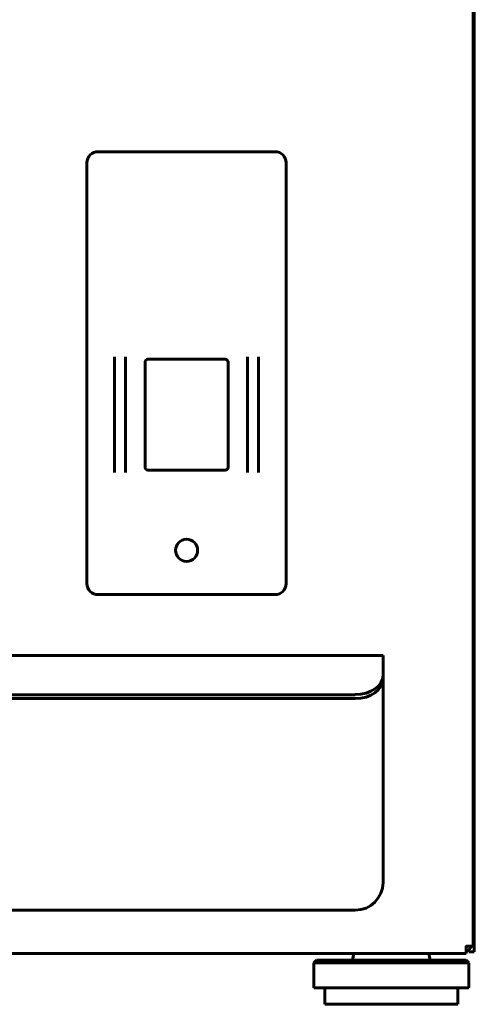
# Model space of a CAD drawing. Units: millimetres. Extents: x 50 to 2946, y 50 to 2050.
# Drawn here: x 619 to 701, y 270 to 448 of the extents above; entities that cross this region are included whole.
import ezdxf

# ---------------------------------------------------------------- set-up
doc = ezdxf.new("R2010")
doc.units = ezdxf.units.MM
doc.header["$LTSCALE"] = 5
doc.layers.add('実線', color=3, linetype='Continuous', lineweight=60)

msp = doc.modelspace()

# ---------------------------------------------------------------- linework, layer by layer
at = {"layer": '実線'}
for p, q in [((701.276, 455.962), (701.276, 280.462)), ((701.476, 455.962), (701.476, 279.462)), ((633.476, 423.962), (665.476, 423.962)), ((631.476, 345.962), (631.476, 421.962)), ((667.476, 421.962), (667.476, 345.962)), ((636.476, 382.462), (636.476, 386.934)), ((638.476, 386.934), (638.476, 382.462)), ((641.976, 385.72), (641.976, 385.954)), ((656.476, 386.462), (642.476, 386.462)), ((656.976, 385.954), (656.976, 385.72)), ((660.476, 382.462), (660.476, 386.934)), ((662.476, 386.934), (662.476, 382.462)), ((641.976, 385.069), (641.976, 385.72)), ((641.976, 382.013), (641.976, 385.069)), ((656.976, 385.069), (656.976, 385.72)), ((656.976, 385.069), (656.976, 382.013)), ((636.476, 370.462), (636.476, 382.462)), ((638.476, 382.462), (638.476, 370.462)), ((660.476, 370.462), (660.476, 382.462)), ((662.476, 382.462), (662.476, 370.462)), ((641.976, 380.912), (641.976, 382.013)), ((641.976, 377.238), (641.976, 380.912)), ((656.976, 380.912), (656.976, 382.013)), ((656.976, 380.912), (656.976, 377.238)), ((641.976, 375.862), (641.976, 377.238)), ((656.976, 375.862), (656.976, 377.238)), ((641.976, 368.493), (641.976, 375.862)), ((656.976, 375.862), (656.976, 368.493)), ((636.476, 365.99), (636.476, 370.462)), ((638.476, 370.462), (638.476, 365.99)), ((660.476, 365.99), (660.476, 370.462)), ((662.476, 370.462), (662.476, 365.99)), ((641.976, 367.016), (641.976, 368.493)), ((656.976, 367.016), (656.976, 368.493)), ((641.976, 366.97), (641.976, 367.016)), ((656.476, 366.462), (642.476, 366.462)), ((656.976, 367.016), (656.976, 366.97)), ((665.476, 343.962), (633.476, 343.962)), ((684.976, 332.962), (269.976, 332.962)), ((684.976, 332.962), (684.976, 332.376)), ((684.976, 329.427), (684.976, 332.376)), ((684.976, 329.427), (684.976, 328.719)), ((684.976, 291.962), (684.976, 328.719)), ((679.976, 325.891), (274.976, 325.891)), ((679.976, 325.184), (274.976, 325.184)), ((274.976, 286.962), (679.976, 286.962)), ((699.976, 280.462), (699.976, 279.162)), ((701.276, 280.462), (699.976, 280.462)), ((700.476, 279.773), (700.476, 279.462)), ((700.476, 279.462), (701.476, 279.462)), ((699.976, 279.162), (254.976, 279.162)), ((672.976, 277.962), (672.476, 277.462)), ((700.476, 277.462), (672.476, 277.462)), ((672.476, 277.462), (672.476, 272.962)), ((699.976, 277.962), (672.976, 277.962)), ((679.676, 279.162), (679.476, 277.962)), ((693.276, 279.162), (693.476, 277.962)), ((699.976, 277.962), (700.476, 277.462)), ((700.476, 277.462), (700.476, 272.962)), ((672.476, 272.962), (700.476, 272.962)), ((674.476, 272.962), (674.476, 269.962)), ((698.476, 272.962), (698.476, 269.962)), ((674.476, 269.962), (698.476, 269.962))]:
    msp.add_line(p, q, dxfattribs=at)
msp.add_circle((649.476, 351.962), 2, dxfattribs=at)
for centre, radius, start, end in [((633.476, 421.962), 2, 90, 180), ((665.476, 421.962), 2, 0, 90), ((633.476, 345.962), 2, 180, 270), ((665.476, 345.962), 2, 270, 0), ((679.976, 291.962), 5, 270, 0), ((698.876, 281.562), 2.4, 297.27961, 332.72039), ((698.876, 281.562), 1.6, 313.43254, 316.56746)]:
    msp.add_arc(centre, radius, start, end, dxfattribs=at)
for centre, major_axis, ratio, start_param, end_param in [((642.476, 385.954), (0, 0.508), 0.9848078, 0, 1.5707963), ((656.476, 385.954), (0, -0.508), 0.9848078, 1.5707963, 3.1415927), ((642.476, 366.97), (0, 0.508), 0.9848078, 1.5707963, 3.1415927), ((656.476, 366.97), (0, -0.508), 0.9848078, 0, 1.5707963), ((679.976, 329.427), (5, 0), 0.7071068, 4.712389, 6.2831853), ((679.976, 328.719), (5, 0), 0.7071068, 4.712389, 6.2831853)]:
    msp.add_ellipse(centre, major_axis=major_axis, ratio=ratio, start_param=start_param, end_param=end_param, dxfattribs=at)

doc.saveas('drawing.dxf')
